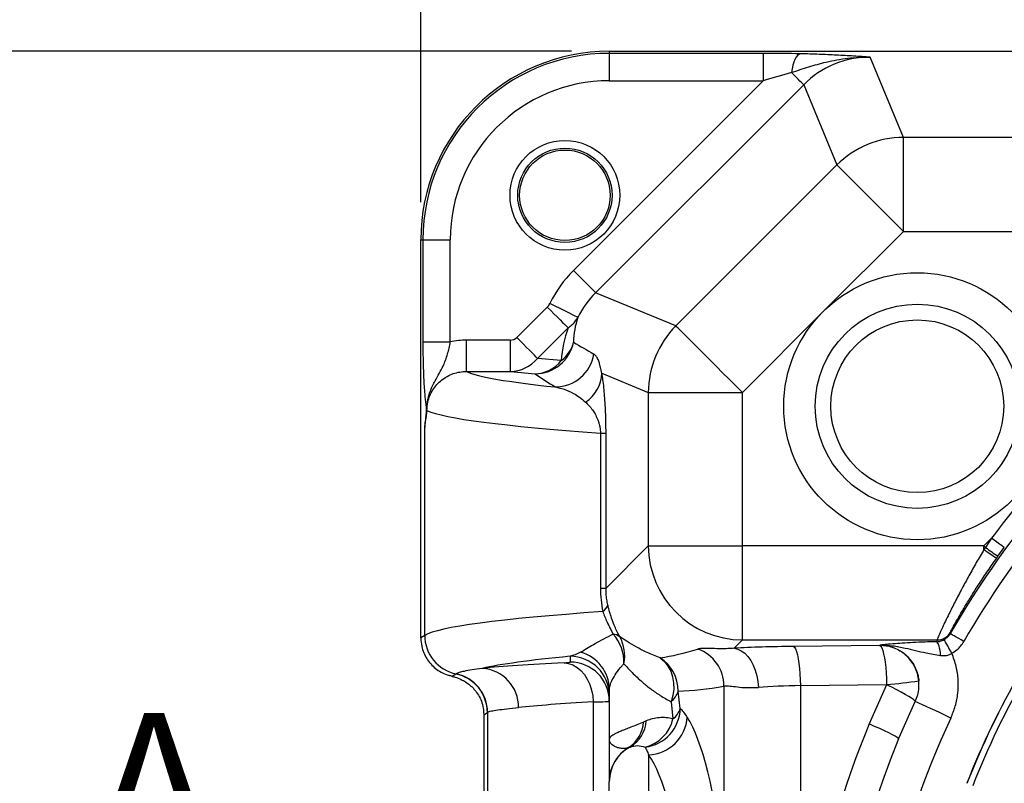
# Model space of a CAD drawing. Units: inches. Extents: x 0.2 to 33.6, y 0.2 to 23.7.
# Drawn here: x 2.7 to 4, y 12.1 to 13.1 of the extents above; entities that cross this region are included whole.
import ezdxf

# ---------------------------------------------------------------- set-up
doc = ezdxf.new("R2010")
doc.units = ezdxf.units.IN
doc.header["$MEASUREMENT"] = 0
doc.layers.add('LAYER_1', color=179, linetype='Continuous')
doc.styles.add('SLDTEXTSTYLE0', font='TXT', dxfattribs={"width": 0.605})
doc.styles.add('SLDTEXTSTYLE2', font='TXT', dxfattribs={"width": 0.75})
doc.dimstyles.new('SLDDIMSTYLE0', dxfattribs={"dimtxt": 0.161784, "dimasz": 0.13, "dimexe": 0, "dimexo": 0.0625, "dimgap": 0.040446, "dimtad": 0, "dimtih": 1, "dimtoh": 1, "dimlfac": 12, "dimrnd": 1e-09, "dimzin": 12, "dimdsep": 46, "dimlunit": 5, "dimtxsty": 'SLDTEXTSTYLE0', "dimsah": 1, "dimcen": 0.09, "dimadec": 0, "dimazin": 3, "dimtfac": 1, "dimtofl": 0, "dimtmove": 0, "dimatfit": 3, "dimfxl": 0, "dimfrac": 2, "dimtolj": 1, "dimtzin": 12, "dimarcsym": 0})

# ---------------------------------------------------------------- blocks, each defined once
blk = doc.blocks.new('_D')
at = {"layer": 'LAYER_1', "color": 7}
for p, q in [((3.4079, 13.0387), (1.3869, 13.0387)), ((1.5119, 13.0387), (1.5119, 11.7949)), ((1.5119, 10.2887), (1.5119, 11.5464)), ((3.4079, 10.2887), (1.3869, 10.2887))]:
    blk.add_line(p, q, dxfattribs=at)
for points in [[(1.5119, 13.0387), (1.4919, 12.9087), (1.5319, 12.9087)], [(1.5119, 10.2887), (1.5319, 10.4187), (1.4919, 10.4187)]]:
    blk.add_solid(points, dxfattribs=at)
at = {"layer": 'LAYER_1', "color": 7, "insert": (1.349, 11.7613), "char_height": 0.16667, "attachment_point": 1, "style": 'SLDTEXTSTYLE0'}
blk.add_mtext('33"', dxfattribs=at)
blk = doc.blocks.new('_D_1')
at = {"layer": 'LAYER_1', "color": 7}
for p, q in [((3.2079, 12.8387), (3.2079, 14.7445)), ((10.4579, 12.8387), (10.4579, 14.7445)), ((3.2079, 14.6195), (6.6425, 14.6195)), ((10.4579, 14.6195), (6.9684, 14.6195))]:
    blk.add_line(p, q, dxfattribs=at)
for points in [[(3.2079, 14.6195), (3.3379, 14.5995), (3.3379, 14.6395)], [(10.4579, 14.6195), (10.3279, 14.6395), (10.3279, 14.5995)]]:
    blk.add_solid(points, dxfattribs=at)
at = {"layer": 'LAYER_1', "color": 7, "insert": (6.6425, 14.7101), "char_height": 0.16667, "attachment_point": 1, "style": 'SLDTEXTSTYLE0'}
blk.add_mtext('87"', dxfattribs=at)
blk = doc.blocks.new('_D_4')
at = {"layer": 'LAYER_1', "color": 7}
for p, q in [((3.2079, 12.8387), (3.2079, 14.272)), ((4.9579, 11.7137), (4.9579, 14.272)), ((3.2079, 14.147), (3.9682, 14.147)), ((4.9579, 14.147), (4.2941, 14.147))]:
    blk.add_line(p, q, dxfattribs=at)
for points in [[(3.2079, 14.147), (3.3379, 14.127), (3.3379, 14.167)], [(4.9579, 14.147), (4.8279, 14.167), (4.8279, 14.127)]]:
    blk.add_solid(points, dxfattribs=at)
at = {"layer": 'LAYER_1', "color": 7, "insert": (3.9682, 14.2376), "char_height": 0.16667, "attachment_point": 1, "style": 'SLDTEXTSTYLE0'}
blk.add_mtext('21"', dxfattribs=at)

msp = doc.modelspace()

# ---------------------------------------------------------------- linework, layer by layer
at = {"color": 7, "linetype": 'Continuous', "lineweight": 25}
for p, q in [((3.45786667, 13.03868392), (3.45786667, 13.03595673)), ((3.45786667, 13.03868392), (5.28091022, 13.03868392)), ((3.66208512, 13.03595673), (3.45786667, 13.03595673)), ((3.45786667, 13.03595673), (3.45786667, 12.99958714)), ((3.66208512, 13.03595673), (3.66208512, 12.99958714)), ((3.84789068, 12.92444315), (3.80380534, 13.03087479)), ((3.66208512, 12.99958714), (3.41030732, 12.74780934)), ((3.4396982, 12.71841836), (3.71563231, 12.99435228)), ((3.45786667, 12.99958714), (3.66208512, 12.99958714)), ((3.71563231, 12.99435228), (3.75971765, 12.88792073)), ((4.05165037, 12.92444315), (3.84789068, 12.92444315)), ((3.84789068, 12.79974761), (3.84789068, 12.92444315)), ((3.75971765, 12.88792073), (3.54613004, 12.67433293)), ((3.74109687, 12.6929538), (3.84789068, 12.79974761)), ((3.84789068, 12.79974761), (4.05165037, 12.79974761)), ((3.20786664, 12.26047835), (3.20786664, 12.78868399)), ((3.20786664, 12.78868399), (3.21059383, 12.78868399)), ((3.21059383, 12.78868399), (3.21059383, 12.65307296)), ((3.21059383, 12.78868399), (3.24696361, 12.78868399)), ((3.24696361, 12.65307296), (3.24696361, 12.78868399)), ((3.54613004, 12.67433293), (3.4396982, 12.71841836)), ((3.37560443, 12.69941762), (3.3350592, 12.65887258)), ((3.63430287, 12.5861599), (3.74109687, 12.6929538)), ((3.36274524, 12.63118663), (3.40329048, 12.67173168)), ((3.26833876, 12.61389845), (3.26833876, 12.65552451)), ((3.32667778, 12.65552451), (3.26833876, 12.65552451)), ((3.32667778, 12.61389845), (3.32667778, 12.65552451)), ((3.21059383, 12.65307296), (3.24696361, 12.65307296)), ((3.39410925, 12.62824297), (3.36274524, 12.63118663)), ((3.26833876, 12.61389845), (3.32667778, 12.61389845)), ((3.32667778, 12.61389845), (3.35950179, 12.6108178)), ((3.44811951, 12.61162896), (3.50960733, 12.5861599)), ((3.50960733, 12.5861599), (3.63430287, 12.5861599)), ((3.50960733, 12.5861599), (3.50960733, 12.38240021)), ((3.63430287, 12.38240021), (3.63430287, 12.5861599)), ((3.2129655, 12.2636841), (3.2129655, 12.53962232)), ((3.44609162, 12.53225309), (3.45349566, 12.53225309)), ((3.44609162, 12.53225309), (3.44609162, 12.32628834)), ((3.45349566, 12.32628834), (3.45349566, 12.53225309)), ((3.50960733, 12.38240021), (3.45349566, 12.32628834)), ((3.50960733, 12.38240021), (3.63430287, 12.38240021)), ((3.95480338, 12.38240021), (3.63430287, 12.38240021)), ((3.63430287, 12.25770472), (3.63430287, 12.38240021)), ((3.96495318, 12.39254991), (3.95480338, 12.38240021)), ((3.95480338, 12.37773837), (3.95480338, 12.38240021)), ((3.95674522, 12.38045836), (3.95480338, 12.37773837)), ((3.96495318, 12.39254991), (3.95674522, 12.38045836)), ((3.97335767, 12.36865482), (3.98174476, 12.3802237)), ((3.97176685, 12.36642644), (3.97335767, 12.36865482)), ((3.44609162, 12.32628834), (3.45349566, 12.32628834)), ((3.2129655, 12.2636841), (3.20786664, 12.26046383)), ((3.90999254, 12.26608985), (3.91055573, 12.26807574)), ((3.20786664, 12.26046383), (3.20786664, 12.26047835)), ((3.62328109, 12.24668275), (3.63430287, 12.25770472)), ((3.63430287, 12.25770472), (3.89251418, 12.25770472)), ((3.8165953, 12.25057015), (3.70230555, 12.24916095)), ((3.81669993, 12.25079339), (3.81659527, 12.25057015)), ((3.40578339, 12.23601092), (3.40578339, 12.22843117)), ((3.25437391, 12.21250463), (3.24951167, 12.20943381)), ((3.25469579, 12.21270082), (3.25437391, 12.21250463)), ((3.71134989, 12.19720449), (3.82563945, 12.1986137)), ((3.71134989, 12.19720449), (3.71134989, 11.7742133)), ((3.82557765, 12.19829519), (3.8025358, 12.14626129)), ((3.45786667, 12.19203274), (3.45786667, 12.12584597)), ((3.55200289, 12.1666356), (3.54923582, 12.18990077)), ((3.60995492, 12.19659363), (3.60995492, 11.96334181)), ((3.43649074, 12.17547559), (3.43649074, 11.98107764)), ((3.53978668, 12.17576041), (3.54224674, 12.1529852)), ((3.29140349, 12.15855944), (3.29609598, 12.16152305)), ((3.29140349, 12.15832708), (3.29140349, 12.15855944)), ((3.29140349, 12.15832708), (3.29140349, 11.98902635)), ((3.29609598, 12.16152305), (3.29639753, 12.16171753)), ((3.29609598, 12.16152305), (3.29609598, 11.9871889)), ((3.50683204, 12.15037363), (3.50334415, 12.14884484)), ((3.84160618, 12.12632009), (3.84427685, 12.13236171)), ((3.48344778, 12.11485739), (3.48540957, 12.11559467)), ((3.50994994, 12.10521612), (3.50994994, 11.2221518)), ((3.45786667, 11.25768454), (3.45786667, 12.06968338))]:
    msp.add_line(p, q, dxfattribs=at)
at = {"color": 8, "linetype": 'Continuous', "lineweight": 25}
msp.add_line((3.84427685, 12.13236171), (3.86366322, 12.17621923), dxfattribs=at)
at = {"color": 7, "linetype": 'Continuous', "lineweight": 25, "flags": 128}
for points in [[(3.7109756, 13.03537848), (3.70913857, 13.03462951), (3.70734163, 13.03310312), (3.70562389, 13.03083265), (3.70402309, 13.02786757), (3.70257404, 13.02427262), (3.70130823, 13.0201264), (3.70025361, 13.01551916), (3.69943287, 13.01055172)], [(3.71563231, 12.99435228), (3.71512016, 12.99486433), (3.71412381, 12.99586078), (3.71265971, 12.99732469), (3.71075267, 12.99923182), (3.70843458, 13.00154991), (3.70574416, 13.00424033), (3.70272677, 13.00725772), (3.69943287, 13.01055172)], [(3.84789068, 12.79974761), (3.83906086, 12.80857753), (3.83031923, 12.81731905), (3.82175361, 12.82588477), (3.81344924, 12.83418904), (3.80548964, 12.84214875), (3.79795419, 12.8496842), (3.79091837, 12.85672001), (3.7844524, 12.86318588), (3.7786214, 12.86901699), (3.77348323, 12.87415515), (3.76908954, 12.87854884), (3.76548413, 12.88215426), (3.76270336, 12.88493512), (3.76077462, 12.88686367), (3.75971765, 12.88792073)], [(3.4396982, 12.71841836), (3.43894923, 12.71916733), (3.43740553, 12.72071113), (3.43510974, 12.72300683), (3.43212599, 12.72599087), (3.42853641, 12.72958035), (3.42444113, 12.73367572), (3.41995358, 12.73816318), (3.41519811, 12.74291845), (3.41030732, 12.74780934)], [(3.37560443, 12.69941762), (3.38008652, 12.69493564), (3.38446417, 12.69055798), (3.38863532, 12.68638654), (3.39250376, 12.68251849), (3.39597835, 12.67904371), (3.39897892, 12.67604323), (3.40143507, 12.67358679), (3.40329048, 12.67173168)], [(3.41612034, 12.68561205), (3.41494898, 12.68619226), (3.41252177, 12.68739501), (3.40892281, 12.68917826), (3.40427763, 12.69147992), (3.39874778, 12.69421991), (3.39252644, 12.69730271), (3.38582953, 12.70062076), (3.37889129, 12.70405869)], [(3.63430287, 12.5861599), (3.62547305, 12.59498982), (3.61673162, 12.60373134), (3.6081658, 12.61229706), (3.59986163, 12.62060133), (3.59190183, 12.62856094), (3.58436638, 12.63609639), (3.57733057, 12.6431323), (3.57086479, 12.64959807), (3.56503359, 12.65542928), (3.55989543, 12.66056744), (3.55550173, 12.66496113), (3.55189651, 12.66856645), (3.54911535, 12.67134732), (3.54718681, 12.67327596), (3.54613004, 12.67433293)], [(3.36274524, 12.63118663), (3.36089022, 12.63304175), (3.35843368, 12.63549819), (3.35543311, 12.63849866), (3.35195852, 12.64197335), (3.34809048, 12.64584149), (3.34391893, 12.65001294), (3.33954128, 12.6543906), (3.3350592, 12.65887258)], [(3.95674522, 12.38045836), (3.95650254, 12.3807011), (3.95625986, 12.38094378), (3.95601718, 12.38118651), (3.9557745, 12.38142924), (3.95553162, 12.38167197), (3.95528894, 12.3819147), (3.95504626, 12.38215748), (3.95480338, 12.38240021)], [(3.98174476, 12.3802237), (3.98137281, 12.38049684), (3.98038351, 12.38122293), (3.97881439, 12.38237479), (3.97672432, 12.383909), (3.9741919, 12.38576803), (3.97131218, 12.38788186), (3.9681937, 12.3901712), (3.96495318, 12.39254991)], [(3.9280513, 12.25570822), (3.92456634, 12.25771166), (3.92121221, 12.25963982), (3.91811523, 12.26142018), (3.91539176, 12.26298593), (3.91314407, 12.2642781), (3.91145645, 12.26524824), (3.91039264, 12.26585983), (3.90999254, 12.26608985)], [(3.8165953, 12.25057015), (3.81795186, 12.24944978), (3.8192779, 12.24718464), (3.82054353, 12.24382572), (3.82172017, 12.23944865), (3.82278144, 12.23415204), (3.82370347, 12.22805513), (3.82446535, 12.22129524), (3.82505005, 12.21402457), (3.82544448, 12.20640689), (3.82563945, 12.1986137)], [(3.89717891, 12.23708983), (3.89692273, 12.2406027), (3.89651539, 12.24393552), (3.89596863, 12.24698918), (3.89529886, 12.24967296), (3.89452603, 12.25190715), (3.89367303, 12.25362528), (3.89276527, 12.25477631), (3.89182974, 12.25532606)], [(3.91211996, 12.24000099), (3.91020941, 12.24343891), (3.90836729, 12.24675315), (3.90666031, 12.24982456), (3.90514966, 12.25254265), (3.90388971, 12.2548097), (3.90292583, 12.25654406), (3.90229263, 12.2576835), (3.90201279, 12.25818691)], [(3.62328109, 12.24668275), (3.62816445, 12.24565668), (3.63293575, 12.24346228), (3.6374855, 12.24014995), (3.64170964, 12.23579556), (3.64551081, 12.2304991), (3.64880217, 12.224382), (3.65150804, 12.21758462), (3.65356643, 12.21026286), (3.65493003, 12.2025847), (3.65556772, 12.19472629)], [(3.70230555, 12.24916095), (3.7036623, 12.24804057), (3.70498834, 12.24577543), (3.70625397, 12.24241651), (3.70743061, 12.23803949), (3.70849188, 12.23274283), (3.70941391, 12.22664597), (3.71017579, 12.21988603), (3.71076049, 12.21261541), (3.71115473, 12.20499768), (3.71134989, 12.19720449)], [(3.39776727, 12.22750821), (3.40371483, 12.2266556), (3.4095212, 12.22458958), (3.41504871, 12.22135914), (3.42016673, 12.21704088), (3.42475363, 12.21173713), (3.42870067, 12.20557368), (3.4319144, 12.19869666), (3.43431853, 12.19126911), (3.43585597, 12.18346707), (3.43649074, 12.17547559)], [(3.52540452, 12.23387362), (3.53099226, 12.2290414), (3.53567771, 12.22314107), (3.53933339, 12.21633361), (3.54185994, 12.20880481), (3.54318774, 12.20076014), (3.54328083, 12.19241915), (3.54213684, 12.18400939), (3.53978668, 12.17576041)], [(3.86366322, 12.17621923), (3.8630883, 12.17714542), (3.86143059, 12.17856352), (3.85872863, 12.18044064), (3.85504499, 12.18273306), (3.85046553, 12.1853875), (3.84509681, 12.18834216), (3.83906379, 12.19152836), (3.8325065, 12.19487198), (3.82557765, 12.19829519)], [(3.91079274, 12.15414331), (3.90359618, 12.15751421), (3.89656819, 12.16080616), (3.88987343, 12.1639421), (3.88366833, 12.16684861), (3.87809858, 12.16945753), (3.87329442, 12.17170786), (3.86936829, 12.17354684), (3.86641231, 12.17493146), (3.86449569, 12.17582929), (3.86366322, 12.17621923)], [(3.84160618, 12.12632009), (3.84122681, 12.12706974), (3.83967861, 12.12828926), (3.83699953, 12.12994882), (3.83325527, 12.13200775), (3.82853755, 12.13441565), (3.82296174, 12.1371136), (3.81666433, 12.14003546), (3.80979963, 12.1431098), (3.8025358, 12.14626129)]]:
    msp.add_lwpolyline(points, dxfattribs=at)
at = {"color": 7, "linetype": 'Continuous', "lineweight": 25}
for centre, radius in [((3.39894108, 12.84760953), 0.07278145), ((3.39894108, 12.84760953), 0.06252303), ((3.39894108, 12.84760953), 0.06), ((3.86631365, 12.56773696), 0.17708333), ((3.86631365, 12.56773696), 0.13541667), ((4.95786665, 11.66368396), 1.03149514), ((3.86631365, 12.56773696), 0.11458333), ((4.95786665, 11.66368396), 1.02889454), ((4.95786665, 11.66368396), 1.02386876), ((4.95786665, 11.66368396), 1.02126816)]:
    msp.add_circle(centre, radius, dxfattribs=at)
for centre, radius, start, end in [((3.45786665, 12.78868396), 0.25, 90, 180), ((3.45786665, 12.78868396), 0.24727275, 90, 180), ((3.45786665, 12.78868396), 0.21090322, 90, 180), ((3.8481517, 12.79911736), 0.12532606, 90.11933472, 134.88061037), ((3.63493271, 12.58589874), 0.12532565, 135.11912318, 179.88060634), ((3.35929308, 12.66299013), 0.05217274, 270.22920469, 348.5970874), ((3.36780121, 12.66349447), 0.04398615, 306.73381641, 345.76083896), ((3.35789415, 12.65708953), 0.04629965, 271.98985448, 321.46148029), ((3.3858831, 12.64550523), 0.05217453, 270.23279182, 350.57108683), ((3.39959926, 12.61382366), 0.04856986, 303.34918695, 357.41012033), ((4.95786665, 11.66368396), 1.20869063, 130.60903053, 150.10610002), ((4.95786665, 11.66368396), 1.18786047, 130.60903053, 150.10610002), ((4.95786665, 11.66368396), 1.23171537, 137.36936889, 143.71880212), ((3.63501609, 12.38311348), 0.12541079, 180.32587188, 269.67415059), ((4.81566117, 13.57171441), 1.46861416, 234.20775266, 235.00280898), ((4.05960176, 12.5165197), 0.17390503, 232.94233844, 239.66373331), ((4.95786665, 11.66368396), 1.10248645, 141.48756391, 158.51243609), ((4.95786665, 11.66368396), 1.10235442, 141.48521093, 158.51478907), ((4.95786665, 11.66368396), 1.0940325, 141.48521093, 158.51478907), ((3.44174958, 12.3076732), 0.01438924, 300.92575619, 347.26423562), ((3.26517191, 12.26384558), 0.05220667, 180.17721791, 258.42406706), ((3.46247153, 12.25116773), 0.01418525, 49.04159806, 88.54639683), ((3.42410926, 12.22906682), 0.05306369, 356.94167731, 43.1363258), ((3.89255738, 12.27850772), 0.02080305, 269.88101383, 329.90309062), ((3.42768261, 12.23707077), 0.0505887, 347.63264872, 29.36785475), ((3.81649689, 12.19840952), 0.05216072, 5.55087843, 89.89189671), ((3.40653971, 12.19173619), 0.05132781, 0.33102912, 75.01606111), ((3.5575839, 12.196451), 0.05237121, 0.1560396, 70.14066684), ((3.4058086, 12.18395285), 0.05205807, 0.02799842, 90.02774588), ((3.4058086, 12.17637311), 0.05205807, 0.02799842, 90.02774588), ((3.49692841, 12.18999669), 0.05230749, 359.89493825, 57.01644812), ((3.24388689, 12.16135935), 0.05220935, 0.17964748, 78.41246724), ((3.24417922, 12.1615522), 0.05221857, 0.18140378, 78.38144356), ((3.28623745, 12.16885434), 0.05117835, 358.93787537, 86.51963601), ((3.76817965, 12.89765314), 0.70139702, 274.69904683, 278.21599961), ((3.52203944, 12.19784712), 0.02833351, 308.78277626, 343.71247251), ((3.49895664, 12.16815905), 0.05306813, 276.89837195, 358.35496357), ((3.52595739, 12.17493909), 0.02733709, 306.57468419, 342.31735632), ((3.45896331, 12.15200811), 0.04449343, 303.38718162, 355.92311081), ((3.46301941, 12.15337331), 0.0439152, 300.65383153, 356.08329202), ((3.49295733, 12.16457329), 0.05063329, 284.1446025, 346.76985361), ((3.50769809, 12.15882266), 0.05365382, 272.40540459, 356.33204945), ((4.96691082, 11.66368396), 1.26041667, 157.48835125, 174.96911655), ((4.95786665, 11.66368396), 1.15625, 154.9011628, 205.0988372), ((4.95786665, 11.66368396), 1.20833333, 157.48835125, 202.51164875), ((3.50991401, 12.06967672), 0.05204734, 118.08692918, 179.99267299), ((3.50986355, 12.07007031), 0.05199688, 120.53243533, 179.98491702)]:
    msp.add_arc(centre, radius, start, end, dxfattribs=at)
for centre, major_axis, ratio, start_param, end_param in [((3.65662209, 13.03049368), (0.11062041, 0.00027045), 0.0493248348, 1.0570355231, 1.5212702486), ((3.80414203, 12.90536628), (-0.04806334, 0.11603516), 0.9952582044, 5.8914950183, 6.6748755961), ((3.65662209, 12.99412415), (0.08487479, 0.02612368), 0.0408198178, 1.0295930771, 1.4938278026), ((3.52868433, 12.62990858), (-0.15442035, 0.063963), 0.9971478938, 5.8914950183, 6.2160399975), ((3.52868433, 12.62990858), (0.11603516, -0.04806334), 0.9952582044, 2.7499023647, 3.0744473439), ((3.5687506, 12.61331258), (0.14425976, -0.0896618), 0.7274143321, 3.2973353089, 3.5594586515), ((3.60335805, 12.57870513), (0.18732745, -0.11861978), 0.7918057607, 3.3042940583, 3.5522817184), ((3.32646135, 12.66595138), (0.01147112, -0.0010766), 0.9041043728, 4.8158263166, 5.6403506315), ((3.69450195, 12.56122467), (0.82445306, -0.45956669), 0.0651112899, 4.3971484988, 4.4316882623), ((3.32646135, 12.66595138), (0.0048668, 0.05185545), 0.9444968958, 3.2450299898, 4.0695543047), ((4.84893949, 12.62060828), (1.58788556, 0), 0.0441642152, 3.2374191561, 3.5410989021), ((3.69450195, 12.50919206), (0.83305791, -0.50851199), 0.0959263303, 4.3577828311, 4.3923225945), ((4.84893949, 12.56857567), (1.6399689, 0), 0.0427616157, 3.2345319433, 3.6860448503), ((4.84893949, 12.25879225), (1.6399689, 0), 0.0427616157, 2.593557027, 3.0717794835), ((4.95786665, 11.92948771), (0, 1.14809475), 0.9683441154, 1.2808719982, 1.2830333736), ((3.65464105, 12.40273831), (0.23529899, 0.14407371), 0.3991319595, 3.9099162428, 4.1393138062), ((3.73305584, 12.23696621), (0.17708333, 0), 0.0699268119, 1.745329252, 2.2394178212), ((4.84893949, 12.20675964), (1.58788556, 0), 0.0441642152, 2.7113247129, 2.9525452005), ((3.84731895, 12.20964993), (0.6046525, 0), 0.0441642152, 2.4090668155, 2.7460882859), ((3.37453331, 12.22843119), (0.03125, 0), 0.0441642152, 5.5506594691, 6.2831853072), ((3.73305584, 12.18500975), (0.125, 0), 0.0990629836, 1.745329252, 2.2394178212), ((3.70593312, 12.40273831), (0.28332965, 0.16095971), 0.4917984679, 3.8782066787, 4.1076042421), ((3.84731895, 12.15761731), (0.55256917, 0), 0.0483269873, 2.4090668155, 2.7460882859), ((3.37453331, 12.17639857), (0.08333333, 0), 0.0165615807, 5.5506594691, 6.2831853072), ((3.53709739, 11.66368396), (0, 0.51041667), 0.1763269807, 5.3398419486, 6.0115851399), ((3.48580532, 11.66368396), (0, 0.45833333), 0.1963641376, 5.3398419486, 6.0115851399)]:
    msp.add_ellipse(centre, major_axis=major_axis, ratio=ratio, start_param=start_param, end_param=end_param, dxfattribs=at)
for points, knots in [([(3.80380534, 13.03087479), (3.80377907, 13.03087648), (3.79658685, 13.03134049), (3.78211322, 13.03228193), (3.75980726, 13.03354314), (3.74006055, 13.03443879), (3.72383514, 13.03502522), (3.71526175, 13.03526074), (3.7109756, 13.03537848)], [0, 0, 0, 0, 0.0009483855, 0.2596584014, 0.5191475573, 0.7573568214, 0.87869385, 1, 1, 1, 1]), ([(3.69943287, 13.01055172), (3.70709662, 13.01309042), (3.72245789, 13.01817902), (3.747172, 13.02507588), (3.77426359, 13.03013167), (3.79389314, 13.03111256), (3.8037644, 13.03087577), (3.80380534, 13.03087479)], [0, 0, 0, 0, 0.2223035503, 0.4455864089, 0.7202489276, 0.9988398864, 1, 1, 1, 1]), ([(3.37560442, 12.69941763), (3.37628037, 12.70009359), (3.37688646, 12.70082409), (3.37797992, 12.70237777), (3.37846728, 12.70320294), (3.37889131, 12.70405871)], [0, 0, 0, 0, 0.5, 0.5, 1, 1, 1, 1]), ([(3.40329048, 12.67173168), (3.40513082, 12.6731249), (3.40885235, 12.67594228), (3.41309685, 12.68069546), (3.41519449, 12.6841065), (3.41612034, 12.68561205)], [0, 0, 0, 0, 0.3533782216, 0.7145973889, 1, 1, 1, 1]), ([(3.26833876, 12.65552451), (3.26476467, 12.6554229), (3.25756959, 12.65521835), (3.25051427, 12.65379119), (3.24696361, 12.65307296)], [0, 0, 0, 0, 0.4967400509, 1, 1, 1, 1]), ([(3.21059383, 12.65307296), (3.21061096, 12.64830812), (3.21064524, 12.63877744), (3.21090896, 12.62490641), (3.21131921, 12.61186678), (3.21187865, 12.59968964), (3.2125787, 12.58879658), (3.213354, 12.5793554), (3.21419514, 12.57227016), (3.21476169, 12.56745757), (3.21503525, 12.56392041), (3.21507895, 12.5630857), (3.21509659, 12.56225898), (3.21509167, 12.56152226), (3.21505453, 12.56043993), (3.21484374, 12.55769276), (3.21435658, 12.55377398), (3.21367167, 12.54754536), (3.2132008, 12.54226232), (3.2129655, 12.53962232)], [0, 0, 0, 0, 0.0918301252, 0.1836798855, 0.275300605, 0.3669594601, 0.4635719315, 0.5602810699, 0.6469439513, 0.7333306324, 0.741047377, 0.7488198613, 0.7531020515, 0.7574079276, 0.7627406297, 0.7760430704, 0.834708621, 0.9174016968, 1, 1, 1, 1]), ([(3.21570363, 12.5577638), (3.21569554, 12.55790573), (3.21564272, 12.55883169), (3.21558221, 12.56046384), (3.21556843, 12.56263463), (3.21562226, 12.56506001), (3.21577198, 12.56762981), (3.2163912, 12.5739507), (3.21849452, 12.58337023), (3.22258369, 12.59349724), (3.22738263, 12.60272478), (3.23230558, 12.61120155), (3.23713251, 12.62009003), (3.24074487, 12.62869266), (3.24333691, 12.6366808), (3.24537596, 12.64487936), (3.24643454, 12.65034253), (3.24696361, 12.65307296)], [0, 0, 0, 0, 0.003965182, 0.0258692608, 0.045332709, 0.0640624626, 0.0931053292, 0.1170325938, 0.2429243848, 0.369368395, 0.4421999859, 0.5583891824, 0.6745350201, 0.7603204535, 0.8459784765, 0.9230221256, 1, 1, 1, 1]), ([(3.44811951, 12.61162896), (3.4474918, 12.61430717), (3.44623565, 12.61966668), (3.44463537, 12.62542588), (3.44273131, 12.63065528), (3.44035872, 12.63474711), (3.4383548, 12.63622085), (3.43735273, 12.6369578)], [0, 0, 0, 0, 0.165043836, 0.3302769228, 0.495439052, 0.7476929719, 1, 1, 1, 1]), ([(3.2160482, 12.56206744), (3.21627201, 12.56585404), (3.21666843, 12.57256084), (3.21965416, 12.58177031), (3.22361691, 12.58961399), (3.2289189, 12.59665857), (3.23533316, 12.60274533), (3.2427218, 12.60764588), (3.2508424, 12.6112375), (3.25946987, 12.61349148), (3.26538238, 12.61376279), (3.26833876, 12.61389845)], [0, 0, 0, 0, 0.1384940198, 0.2452992907, 0.3521035651, 0.4594358916, 0.5667743911, 0.6748635031, 0.7829591824, 0.8914750023, 1, 1, 1, 1]), ([(3.45349566, 12.53225309), (3.4534842, 12.53520216), (3.45346128, 12.5411028), (3.45327614, 12.55038159), (3.4529654, 12.55973947), (3.45243454, 12.57066623), (3.45167584, 12.58180327), (3.4506326, 12.59310301), (3.44944471, 12.60320367), (3.44856137, 12.60881971), (3.44811951, 12.61162896)], [0, 0, 0, 0, 0.0757256196, 0.1515159129, 0.2462257333, 0.3411056589, 0.4924506, 0.6441601862, 0.8220025033, 1, 1, 1, 1]), ([(3.38609509, 12.59333113), (3.39007042, 12.59244781), (3.39802826, 12.59067957), (3.40881674, 12.58601318), (3.41816718, 12.58023924), (3.42358659, 12.57558292), (3.42630006, 12.57325152)], [0, 0, 0, 0, 0.3104715241, 0.6215026436, 0.8104882496, 1, 1, 1, 1]), ([(3.42630006, 12.57325152), (3.4278349, 12.57178376), (3.43090381, 12.56884897), (3.4351382, 12.5635926), (3.4389586, 12.5578017), (3.44175524, 12.5521395), (3.44384037, 12.54646664), (3.4451199, 12.5415292), (3.44590918, 12.53660064), (3.44603987, 12.53348628), (3.44609162, 12.53225309)], [0, 0, 0, 0, 0.20545275592, 0.4108015721, 0.56856814879, 0.72592563988, 0.80861136892, 0.89084973706, 0.95678013693, 1, 1, 1, 1]), ([(3.2129655, 12.53962232), (3.21297735, 12.53973171), (3.21299969, 12.53993798), (3.21308715, 12.54073196), (3.21329234, 12.54249998), (3.21373759, 12.54587736), (3.21441388, 12.54991382), (3.21516286, 12.55318707), (3.21556649, 12.55660312), (3.21570363, 12.5577638)], [0, 0, 0, 0, 0.0155852587, 0.0293876614, 0.1143408996, 0.2771982999, 0.5645879154, 0.8520585899, 1, 1, 1, 1]), ([(3.21570363, 12.5577638), (3.21581575, 12.55918074), (3.21592953, 12.56061851), (3.2160465, 12.56204674), (3.2160482, 12.56206744)], [0, 0, 0, 0, 0.9855098199, 1, 1, 1, 1]), ([(3.95480338, 12.37773837), (3.95138609, 12.37191519), (3.94453853, 12.36024668), (3.93481306, 12.34292259), (3.92527119, 12.32537666), (3.91627399, 12.30815287), (3.90897014, 12.29362744), (3.9035288, 12.28243281), (3.89955409, 12.27402319), (3.89605071, 12.26636902), (3.89336534, 12.26020432), (3.89279788, 12.25853787), (3.89251418, 12.25770472)], [0, 0, 0, 0, 0.1037681884, 0.2079310866, 0.3116089317, 0.4287988121, 0.5459209619, 0.6258795523, 0.7061443361, 0.7860518296, 0.8930363274, 1, 1, 1, 1]), ([(3.91055573, 12.26807574), (3.91083444, 12.26876157), (3.91139191, 12.2701334), (3.91438788, 12.27587687), (3.91918185, 12.28454799), (3.92583966, 12.29606247), (3.93392619, 12.3094689), (3.94336847, 12.3245328), (3.95410607, 12.34093547), (3.96382535, 12.35520276), (3.96983012, 12.36368928), (3.97176685, 12.36642644)], [0, 0, 0, 0, 0.1053580536, 0.2107420199, 0.3296602031, 0.4486696849, 0.5661072303, 0.6836271913, 0.8113551261, 0.9391563238, 1, 1, 1, 1]), ([(3.44609162, 12.32628834), (3.44622103, 12.32108495), (3.44648446, 12.31049274), (3.4482476, 12.30044263), (3.4491446, 12.29532961)], [0, 0, 0, 0, 0.491247571, 1, 1, 1, 1]), ([(3.45578481, 12.30450102), (3.45533656, 12.30679116), (3.45442826, 12.3114317), (3.45363496, 12.31882512), (3.45354118, 12.32384947), (3.45349566, 12.32628834)], [0, 0, 0, 0, 0.3339531676, 0.6766937657, 1, 1, 1, 1]), ([(3.47177011, 12.26188022), (3.47119701, 12.26297051), (3.46951837, 12.26616398), (3.46669526, 12.27199403), (3.46383851, 12.27858183), (3.46113886, 12.28560992), (3.45869878, 12.2929703), (3.45687718, 12.2996388), (3.45603181, 12.3034016), (3.45578481, 12.30450102)], [0, 0, 0, 0, 0.08858175271, 0.25945755032, 0.43035908614, 0.54683863303, 0.73455354751, 0.92244226879, 1, 1, 1, 1]), ([(3.4491446, 12.29532961), (3.45004055, 12.2930826), (3.45183042, 12.28859371), (3.45521151, 12.28095822), (3.45865503, 12.27381252), (3.46131099, 12.26847926), (3.4624588, 12.26611562), (3.46283137, 12.26534841)], [0, 0, 0, 0, 0.237948824, 0.4753537456, 0.7481921936, 0.9182659963, 1, 1, 1, 1]), ([(3.46283137, 12.26534841), (3.46166924, 12.26476664), (3.45616168, 12.26200949), (3.44708145, 12.25714428), (3.43647702, 12.25110008), (3.42725299, 12.24560475), (3.42229126, 12.24274742), (3.41981043, 12.24131877)], [0, 0, 0, 0, 0.0623433669, 0.2954575611, 0.5285654954, 0.7642860089, 1, 1, 1, 1]), ([(3.90999252, 12.26608986), (3.9090439, 12.26443508), (3.90789646, 12.2629432), (3.90588338, 12.26094459), (3.90515908, 12.26031653), (3.90364185, 12.2591725), (3.90284618, 12.25865298), (3.90201277, 12.25818693)], [0, 0, 0, 0, 0.5, 0.5, 0.75, 0.75, 1, 1, 1, 1]), ([(3.20786664, 12.26046383), (3.20810387, 12.25665788), (3.20852335, 12.24992802), (3.21153585, 12.24070178), (3.21550414, 12.23285958), (3.22079451, 12.22581556), (3.22717378, 12.21972548), (3.23451426, 12.21483275), (3.24080328, 12.21196146), (3.24457402, 12.21080761), (3.24554233, 12.21051131)], [0, 0, 0, 0, 0.1698838436, 0.3003967819, 0.4309074466, 0.561711783, 0.692514852, 0.8236055881, 0.9547025615, 1, 1, 1, 1]), ([(3.52540452, 12.23387362), (3.51939727, 12.23623341), (3.50738114, 12.24095362), (3.49321646, 12.24855163), (3.48110404, 12.25589617), (3.47488143, 12.25988553), (3.47177011, 12.26188022)], [0, 0, 0, 0, 0.2483148499, 0.4966969013, 0.7483472746, 1, 1, 1, 1]), ([(3.89182974, 12.25532606), (3.88774061, 12.25523565), (3.87956065, 12.25505478), (3.86643994, 12.2545798), (3.85292033, 12.25390042), (3.83948926, 12.25297878), (3.82960508, 12.25210923), (3.82214659, 12.25136747), (3.81852201, 12.2509879), (3.81671779, 12.25079529), (3.81669993, 12.25079338)], [0, 0, 0, 0, 0.1263653162, 0.252782866, 0.4342443552, 0.6159855906, 0.8068142455, 0.9028898077, 0.9990387111, 1, 1, 1, 1]), ([(3.81669993, 12.25079338), (3.81672352, 12.25079446), (3.82239351, 12.2510537), (3.83372682, 12.25041049), (3.84934487, 12.24736455), (3.86382072, 12.24374646), (3.87615428, 12.24085274), (3.88733249, 12.23867529), (3.89389768, 12.23761817), (3.89717891, 12.23708983)], [0, 0, 0, 0, 0.000895588, 0.2151981082, 0.429960334, 0.6053660742, 0.7805396879, 0.8903154242, 1, 1, 1, 1]), ([(3.81669993, 12.25079338), (3.81953555, 12.25066253), (3.8252067, 12.25040084), (3.83358068, 12.24824777), (3.84156335, 12.2447681), (3.84893872, 12.23993249), (3.85537416, 12.23389603), (3.86074251, 12.22685662), (3.86479834, 12.21898602), (3.86741487, 12.21109055), (3.86810492, 12.20581184), (3.86841302, 12.20345501)], [0, 0, 0, 0, 0.1104838464, 0.220964252, 0.3348413711, 0.4487168013, 0.5630429923, 0.6773723368, 0.7923205731, 0.9072755535, 1, 1, 1, 1]), ([(3.89182974, 12.25532606), (3.89316699, 12.25544179), (3.89480926, 12.25558393), (3.89824579, 12.25641766), (3.9002851, 12.25737546), (3.90201279, 12.25818691)], [0, 0, 0, 0, 0.4011607042, 0.4926663635, 1, 1, 1, 1]), ([(3.91211996, 12.24000099), (3.91452396, 12.24153363), (3.91888452, 12.24431364), (3.92420881, 12.24975275), (3.92675832, 12.25370423), (3.9280513, 12.25570822)], [0, 0, 0, 0, 0.3771662491, 0.6841313747, 1, 1, 1, 1]), ([(3.41981043, 12.24131877), (3.41741775, 12.24011134), (3.41262833, 12.23769441), (3.40806633, 12.2365724), (3.40578339, 12.23601092)], [0, 0, 0, 0, 0.4995749999, 1, 1, 1, 1]), ([(3.62328109, 12.24668275), (3.6204614, 12.24650007), (3.61482135, 12.24613467), (3.60476977, 12.24598862), (3.59378217, 12.24625431), (3.58369022, 12.24659378), (3.57803604, 12.24637431), (3.57595504, 12.24585298), (3.57537503, 12.24570767)], [0, 0, 0, 0, 0.1080002173, 0.2160255742, 0.4370227514, 0.6707003168, 0.9082197784, 1, 1, 1, 1]), ([(3.89717891, 12.23708983), (3.89921183, 12.23692584), (3.90347601, 12.23658184), (3.90863107, 12.23804492), (3.9113724, 12.23958186), (3.91211996, 12.24000099)], [0, 0, 0, 0, 0.3985510886, 0.8359844146, 1, 1, 1, 1]), ([(3.91079274, 12.15414331), (3.9129545, 12.15938788), (3.91733761, 12.17002158), (3.92052187, 12.18713212), (3.92097502, 12.2047543), (3.91855104, 12.22271509), (3.91429233, 12.23416195), (3.91211996, 12.24000099)], [0, 0, 0, 0, 0.19216090527, 0.38961862558, 0.58647638879, 0.78906154249, 1, 1, 1, 1]), ([(3.45786667, 12.19203274), (3.45804451, 12.19369533), (3.45840022, 12.1970207), (3.46146111, 12.20453348), (3.46670774, 12.21345074), (3.4724279, 12.22100648), (3.47630384, 12.22534707), (3.47709738, 12.22623575)], [0, 0, 0, 0, 0.231146153, 0.4623173536, 0.7004822541, 0.9386780286, 1, 1, 1, 1]), ([(3.47709738, 12.22623575), (3.48058707, 12.22240839), (3.48756645, 12.21475366), (3.49988826, 12.20308124), (3.51263966, 12.19279331), (3.52510704, 12.18397149), (3.53489514, 12.1784965), (3.53978668, 12.17576041)], [0, 0, 0, 0, 0.2475794099, 0.4951594138, 0.6634337147, 0.8318032941, 1, 1, 1, 1]), ([(3.24951167, 12.20943381), (3.24890367, 12.20958916), (3.24785665, 12.20985669), (3.24644322, 12.21025339), (3.24572343, 12.21045946), (3.24554233, 12.21051131)], [0, 0, 0, 0, 0.5089443269, 0.8764470368, 1, 1, 1, 1]), ([(3.28934431, 12.21993829), (3.28461183, 12.21925418), (3.27512951, 12.21788344), (3.26543447, 12.21620242), (3.25847206, 12.21450609), (3.25595558, 12.21330307), (3.25469579, 12.21270082)], [0, 0, 0, 0, 0.2733196502, 0.5476421611, 0.7735421007, 1, 1, 1, 1]), ([(3.24951167, 12.20943381), (3.25084517, 12.20908354), (3.25402941, 12.20824716), (3.25991846, 12.2060781), (3.26593514, 12.20297993), (3.27385609, 12.19759694), (3.28106464, 12.19011881), (3.28660956, 12.18064377), (3.29046647, 12.17076244), (3.29104989, 12.16316447), (3.29140349, 12.15855944)], [0, 0, 0, 0, 0.0671587424, 0.1603666069, 0.254932473, 0.349675691, 0.5603949243, 0.6846457419, 0.8088680821, 1, 1, 1, 1]), ([(3.82563945, 12.1986137), (3.82563831, 12.19854502), (3.82563649, 12.19843446), (3.82559382, 12.19833345), (3.82557765, 12.19829519)], [0, 0, 0, 0, 0.6211928402, 1, 1, 1, 1]), ([(3.86366322, 12.17621923), (3.86484623, 12.17914272), (3.86716947, 12.18488402), (3.8687825, 12.19415116), (3.86853745, 12.20032176), (3.86841302, 12.20345501)], [0, 0, 0, 0, 0.3380509909, 0.6638811597, 1, 1, 1, 1]), ([(3.60995492, 12.19659363), (3.6104603, 12.19669291), (3.6122777, 12.19704995), (3.61754987, 12.19669195), (3.62721672, 12.19547184), (3.63979392, 12.19415298), (3.65025702, 12.19453327), (3.65556772, 12.19472629)], [0, 0, 0, 0, 0.0865849726, 0.311369391, 0.5429486665, 0.7680168545, 1, 1, 1, 1]), ([(3.29639753, 12.16171753), (3.29783917, 12.16233863), (3.30072246, 12.16358082), (3.30944869, 12.16497048), (3.32120477, 12.16616407), (3.3320063, 12.16732514), (3.33740701, 12.16790567)], [0, 0, 0, 0, 0.24681575237, 0.4936339013, 0.74681982029, 1, 1, 1, 1]), ([(3.56124201, 12.15539021), (3.55971935, 12.15765627), (3.55666867, 12.16219642), (3.55355998, 12.16515413), (3.55200289, 12.1666356)], [0, 0, 0, 0, 0.4991170622, 1, 1, 1, 1]), ([(3.50334415, 12.14884484), (3.50031122, 12.1475379), (3.4942446, 12.14492367), (3.48641695, 12.14192375), (3.47948094, 12.13922681), (3.47341677, 12.13680904), (3.46827507, 12.13456576), (3.46269916, 12.13175824), (3.45997529, 12.12974808), (3.45839734, 12.1277943), (3.45797532, 12.12692697), (3.45787493, 12.12612755), (3.45786754, 12.12592909), (3.45786657, 12.12587329), (3.45786663, 12.12585534), (3.45786667, 12.12584597)], [0, 0, 0, 0, 0.0998945404, 0.1998144859, 0.3010904744, 0.4023717301, 0.5095835756, 0.6167984587, 0.8331629312, 0.8499752952, 0.9617377617, 0.98970305, 0.99669639, 0.998274344, 1, 1, 1, 1]), ([(3.54224674, 12.1529852), (3.53918685, 12.15358704), (3.53306706, 12.15479073), (3.52403614, 12.15477844), (3.51519306, 12.15350626), (3.50961906, 12.15141785), (3.50683204, 12.15037363)], [0, 0, 0, 0, 0.24644482043, 0.49289011196, 0.74644242234, 1, 1, 1, 1]), ([(3.48344779, 12.1148574), (3.48149972, 12.11419196), (3.47959074, 12.11386798), (3.47596147, 12.11363446), (3.47423875, 12.11372863), (3.47102481, 12.11419343), (3.46953295, 12.11456534), (3.46680458, 12.11549727), (3.46556732, 12.11605819), (3.46226351, 12.1179286), (3.4606064, 12.119421), (3.45895753, 12.12178037), (3.45854706, 12.12258794), (3.45813796, 12.1238082), (3.45803602, 12.12421642), (3.45793428, 12.12482839), (3.45790889, 12.12503233), (3.45787507, 12.12543968), (3.45786665, 12.12564347), (3.45786665, 12.12584598)], [0, 0, 0, 0, 0.125, 0.125, 0.25, 0.25, 0.375, 0.375, 0.5, 0.5, 0.75, 0.75, 0.875, 0.875, 0.9375, 0.9375, 0.96875, 0.96875, 1, 1, 1, 1]), ([(3.45786667, 12.12584597), (3.45786667, 12.12581818), (3.45786667, 12.12508923), (3.45786667, 12.12036232), (3.45786667, 12.11142467), (3.45786667, 12.09931337), (3.45786667, 12.08783757), (3.45786667, 12.07807602), (3.45786667, 12.07243015), (3.45786667, 12.07105561), (3.45786667, 12.07074174)], [0, 0, 0, 0, 0.0012063589, 0.0316503139, 0.2049262506, 0.3867283722, 0.5685028981, 0.7565319101, 0.9444052702, 1, 1, 1, 1]), ([(3.48540957, 12.11559467), (3.48848579, 12.11653929), (3.49468664, 12.11844338), (3.50176419, 12.11646966), (3.50533058, 12.11547509)], [0, 0, 0, 0, 0.4960974918, 1, 1, 1, 1]), ([(3.50533058, 12.11547509), (3.50610646, 12.11410215), (3.50766072, 12.11135185), (3.50918605, 12.10726355), (3.50994994, 12.10521612)], [0, 0, 0, 0, 0.499197716, 1, 1, 1, 1])]:
    msp.add_open_spline(points, degree=3, knots=knots, dxfattribs=at)

# ---------------------------------------------------------------- texts
at = {"color": 7, "linetype": 'Continuous', "insert": (2.77648431, 12.16083064), "char_height": 0.1875, "attachment_point": 1, "style": 'SLDTEXTSTYLE2'}
msp.add_mtext('A', dxfattribs=at)

# ---------------------------------------------------------------- dimensions: what is measured, and where the dimension line sits
at = {"layer": 'LAYER_1', "color": 7}
for base, p1, p2, picture, middle in [((10.45786665, 14.61945359), (3.20786665, 12.78868396), (10.45786665, 12.78868396), '_D_1', (6.80548167, 14.61945359)), ((3.20786665, 14.14701264), (4.95786665, 11.66368396), (3.20786665, 12.78868396), '_D_4', (4.13112686, 14.14701264))]:
    dim = msp.add_linear_dim(base=base, p1=p1, p2=p2, dimstyle='SLDDIMSTYLE0', dxfattribs=at)
    dim.commit()
    dim.dimension.update_dxf_attribs({"geometry": picture, "text_midpoint": middle, "dimtype": 160})
dim = msp.add_linear_dim(base=(1.51193113, 13.03868396), p1=(3.45786665, 10.28868396), p2=(3.45786665, 13.03868396), angle=90, dimstyle='SLDDIMSTYLE0', dxfattribs=at)
dim.commit()
dim.dimension.update_dxf_attribs({"geometry": '_D', "text_midpoint": (1.51193113, 11.67064794), "dimtype": 160})

doc.saveas('drawing.dxf')
